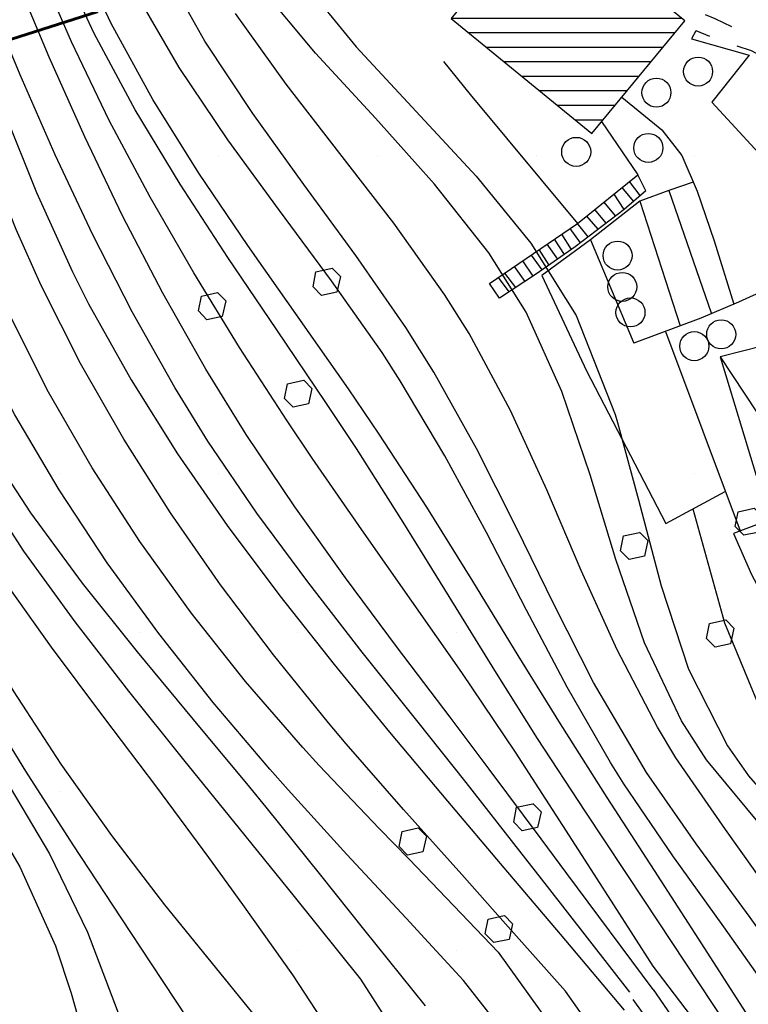
# Model space of a CAD drawing. Extents: x 1517559 to 1520393, y 5075116 to 5076599.
# Drawn here: x 1517838 to 1517888, y 5076167 to 5076234 of the extents above; entities that cross this region are included whole.
import ezdxf

# ---------------------------------------------------------------- set-up
doc = ezdxf.new("R2010")
doc.units = 0
doc.header["$LTSCALE"] = 2
doc.header["$MEASUREMENT"] = 0
for name, pattern in [('10', [1.5, 0, -1.5]), ('29', [2, 1, -1]), ('32', [2, 0, -2])]:
    doc.linetypes.add(name, pattern=pattern)
doc.layers.get('0').update_dxf_attribs({"color": 253, "linetype": 'CONTINUOUS'})
for name, color, linetype in [('101', 253, 'CONTINUOUS'), ('113', 253, 'CONTINUOUS'), ('115', 253, 'CONTINUOUS'), ('119', 253, 'CONTINUOUS'), ('130', 253, 'CONTINUOUS'), ('301', 253, '301'), ('302', 253, '302'), ('303', 253, '303'), ('310', 253, '10'), ('504', 253, 'CONTINUOUS'), ('505', 253, 'CONTINUOUS'), ('506', 253, '29'), ('801', 253, 'CONTINUOUS'), ('802', 253, 'CONTINUOUS'), ('905', 253, 'CONTINUOUS'), ('Confine Comunale', 10, '32'), ('Confini retini', 7, 'CONTINUOUS')]:
    doc.layers.add(name, color=color, linetype=linetype)
doc.layers.add('retino zona II', color=94, linetype='CONTINUOUS', lineweight=100)
doc.styles.add('CARTO', font='symap.shx')
doc.styles.add('SIMPLEX', font='SIMPLEX.SHX')
doc.linetypes.add('301', pattern='A,2.5,["I",CARTO,S=0.79,R=0,X=-0.15,Y=-0.34],2.5', length=5)
doc.linetypes.add('302', pattern='A,2.5,["I",SIMPLEX,S=0.5,R=0,X=0,Y=0],2.5', length=5)
doc.linetypes.add('303', pattern='A,2.5,["M",CARTO,S=2,R=0,X=-0.47,Y=-1.14],2.5', length=5)

# ---------------------------------------------------------------- blocks, each defined once
blk = doc.blocks.new('S504')
at = {"layer": '504'}
for p, q in [((-0.456, 2.181), (-0.15, 2.661)), ((-0.15, 2.664), (0.251, 2.661)), ((0.251, 2.661), (0.548, 2.197)), ((-0.166, 1.747), (-0.456, 2.181)), ((0.548, 2.197), (0.254, 1.744)), ((0.254, 1.744), (-0.166, 1.747)), ((-2.658, -1.199), (-2.352, -0.719)), ((-2.352, -0.716), (-1.951, -0.719)), ((-1.951, -0.719), (-1.654, -1.183)), ((1.571, -1.233), (1.877, -0.753)), ((1.877, -0.75), (2.278, -0.753)), ((2.278, -0.753), (2.574, -1.217)), ((-2.368, -1.634), (-2.658, -1.199)), ((-1.654, -1.183), (-1.948, -1.637)), ((1.861, -1.667), (1.571, -1.233)), ((2.574, -1.217), (2.281, -1.671)), ((-1.948, -1.637), (-2.368, -1.634)), ((2.281, -1.671), (1.861, -1.667))]:
    blk.add_line(p, q, dxfattribs=at)
blk = doc.blocks.new('S505')
blk.add_circle((0, 0), 0.5)
blk = doc.blocks.new('*X402')
at = {"color": 0}
for p, q in [((1517903.797, 5075481.049), (1517910.659, 5075487.912)), ((1517903.932, 5075479.77), (1517912.235, 5075488.074)), ((1517904.067, 5075478.491), (1517913.811, 5075488.236)), ((1517904.202, 5075477.212), (1517915.388, 5075488.398)), ((1517903.257, 5075486.166), (1517904.355, 5075487.264)), ((1517903.392, 5075484.887), (1517905.931, 5075487.426)), ((1517903.527, 5075483.608), (1517907.507, 5075487.588)), ((1517903.662, 5075482.329), (1517909.083, 5075487.75)), ((1517905.736, 5075477.331), (1517915.801, 5075487.397)), ((1517907.307, 5075477.488), (1517915.923, 5075486.105)), ((1517908.878, 5075477.645), (1517916.045, 5075484.813)), ((1517910.449, 5075477.802), (1517916.168, 5075483.521)), ((1517912.02, 5075477.959), (1517916.29, 5075482.229)), ((1517913.592, 5075478.116), (1517916.412, 5075480.937)), ((1517915.163, 5075478.273), (1517916.534, 5075479.645))]:
    blk.add_line(p, q, dxfattribs=at)

msp = doc.modelspace()

# ---------------------------------------------------------------- hatches: boundary and pattern name
at = {"layer": 'retino zona II', "lineweight": 100}
h = msp.add_hatch(dxfattribs=at)
h.set_pattern_fill('DOTS', color=256, scale=175, style=0)
h.paths.add_polyline_path([(1517948.891, 5076441.725), (1517921.674, 5076399.232), (1517904.888, 5076404.733), (1517891.898, 5076408.997), (1517882.67, 5076409.697), (1517868.549, 5076408.756), (1517855.701, 5076406.486), (1517845.406, 5076404.125), (1517834.835, 5076397.669), (1517825.812, 5076390.965), (1517816.669, 5076385.188), (1517810.185, 5076379.143), (1517808.481, 5076373.04), (1517808.643, 5076366.655), (1517809.647, 5076356.119), (1517809.117, 5076343.002), (1517819.773, 5076305.109), (1517827.092, 5076284.129), (1517831.292, 5076274.342), (1517836.468, 5076263), (1517839.678, 5076252.677), (1517843.207, 5076234.893), (1517821.788, 5076228.079), (1517986.016, 5076148.653), (1518280.424, 5076233.338), (1518240.404, 5076262.107), (1518199.107, 5076292.063), (1518178.895, 5076307.474), (1518159.928, 5076320.551), (1518135.702, 5076334.542), (1518113.115, 5076347.398)])
h = msp.add_hatch(dxfattribs=at)
h.set_pattern_fill('DOTS', color=256, scale=175, style=0)
h.paths.add_polyline_path([(1518012.016, 5076088.143), (1518000.152, 5076075.594), (1517998.941, 5076076.883), (1517994.987, 5076081.378), (1517991.213, 5076086.035), (1517987.55, 5076090.793), (1517983.623, 5076096.064), (1517976.822, 5076105.157), (1517972.187, 5076115.558), (1517969.076, 5076123.596), (1517966.608, 5076128.708), (1517965.103, 5076132.735), (1517964.044, 5076137.897), (1517964.083, 5076141.231), (1517966.804, 5076142.591), (1517969.563, 5076140.646), (1517972.85, 5076142.92), (1517976.337, 5076144.835), (1517976.634, 5076143.905), (1517977.59, 5076144.389), (1517986.016, 5076148.653), (1517821.308, 5076228.311), (1517809.683, 5076227.702), (1517797.909, 5076226.323), (1517791.114, 5076227.348), (1517783.18, 5076226.966), (1517773.847, 5076228.564), (1517768.055, 5076219.11), (1517756.112, 5076228.041), (1517751.064, 5076224.124), (1517747.436, 5076218.431), (1517744.862, 5076212.421), (1517743.922, 5076206.064), (1517742.041, 5076199.177), (1517735.981, 5076195.945), (1517731.357, 5076191.547), (1517726.697, 5076187.58), (1517724.462, 5076182.291), (1517723.791, 5076174.365), (1517725.459, 5076156.644), (1517730.119, 5076147.813), (1517741.108, 5076135.877), (1517746.05, 5076127.596), (1517752.754, 5076120.893), (1517743.427, 5076108.95), (1517735.712, 5076099.623), (1517730.805, 5076096.017), (1517725.848, 5076092.63), (1517721.599, 5076089.95), (1517719.23, 5076086.676), (1517718.028, 5076083.183), (1517717.667, 5076080.602), (1517705.604, 5076073.517), (1517711.833, 5076063.427), (1517718.982, 5076055.429), (1517729.957, 5076045.827), (1517740.55, 5076039.023), (1517752.038, 5076031.709), (1517765.383, 5076023.284), (1517782.7, 5076012.84), (1517795.392, 5076006.441), (1517807.59, 5076002.12), (1517823.896, 5075999.628), (1517838.007, 5075996.892), (1517850.336, 5075994.647), (1517856.345, 5075993.388), (1517862.164, 5075990.962), (1517865.537, 5075988.24), (1517866.52, 5075983.566), (1517864.809, 5075980.313), (1517861.584, 5075978.913), (1517855.553, 5075980.25), (1517850.561, 5075981.819), (1517843.716, 5075983.686), (1517839.155, 5075984.33), (1517835.372, 5075981.565), (1517834.248, 5075977.428), (1517835.881, 5075972.387), (1517840.315, 5075968.25), (1517865.325, 5075954.808), (1517879.976, 5075946.082), (1517909.731, 5075924.388), (1517931.128, 5075909.61), (1517936.064, 5075905.084), (1517938.824, 5075900.651), (1518143.576, 5075996.175), (1518138.532, 5075994.766), (1518135.149, 5075993.825), (1518131.873, 5075993.858), (1518129.186, 5075994.549), (1518126.598, 5075996.999), (1518124.458, 5076000.068), (1518122.861, 5076006.669), (1518122.25, 5076009.092), (1518120.533, 5076017.108), (1518120.311, 5076018.391), (1518119.147, 5076022.145), (1518117.096, 5076028.08), (1518115.45, 5076032.855), (1518114.997, 5076034.598), (1518107.286, 5076037.921), (1518105.061, 5076042.142), (1518103.747, 5076044.472), (1518100.016, 5076049.683), (1518098.483, 5076050.107), (1518091.241, 5076053.455), (1518081.843, 5076046.114), (1518069.323, 5076053.516), (1518055.781, 5076056.246), (1518056.173, 5076058.247), (1518052.485, 5076059.002), (1518050.647, 5076060.728), (1518043.894, 5076053.936), (1518035.494, 5076061.229), (1518041.797, 5076068.974), (1518040.464, 5076070.13), (1518036.877, 5076067.241)])

# ---------------------------------------------------------------- linework, layer by layer
at = {"layer": '101'}
msp.add_lwpolyline([(1517877.277, 5076226.522), (1517883.684, 5076234.268), (1517873.899, 5076242.23), (1517867.597, 5076234.443), (1517877.277, 5076226.522)], dxfattribs=at)
at = {"layer": '113'}
for points in [[(1517870.245, 5076216.196), (1517876.301, 5076220.328), (1517880.447, 5076223.671)], [(1517880.606, 5076222.242), (1517879.879, 5076223.213)], [(1517880.997, 5076222.581), (1517880.447, 5076223.671)], [(1517880.997, 5076222.581), (1517879.51, 5076221.294), (1517876.14, 5076218.721), (1517873.479, 5076216.851), (1517870.918, 5076215.18)], [(1517880.167, 5076221.864), (1517879.37, 5076222.803)], [(1517878.927, 5076220.85), (1517878.129, 5076221.803)], [(1517879.51, 5076221.294), (1517878.816, 5076222.354)], [(1517878.264, 5076220.341), (1517877.487, 5076221.285)], [(1517877.731, 5076219.935), (1517876.937, 5076220.84)], [(1517876.509, 5076219.003), (1517875.801, 5076219.988)], [(1517877.035, 5076219.405), (1517876.301, 5076220.328)], [(1517875.394, 5076218.195), (1517874.718, 5076219.248)], [(1517875.888, 5076218.542), (1517875.211, 5076219.583)], [(1517874.354, 5076217.468), (1517873.667, 5076218.531)], [(1517874.945, 5076217.882), (1517874.219, 5076218.907)], [(1517873.258, 5076216.708), (1517872.544, 5076217.765)], [(1517873.875, 5076217.129), (1517873.122, 5076218.158)], [(1517872.695, 5076216.342), (1517871.953, 5076217.362)], [(1517871.583, 5076215.621), (1517870.849, 5076216.608)], [(1517872.052, 5076215.925), (1517871.29, 5076216.908)], [(1517870.918, 5076215.18), (1517870.245, 5076216.196)]]:
    msp.add_lwpolyline(points, dxfattribs=at)
at = {"layer": '115'}
msp.add_lwpolyline([(1517886.136, 5076211.155), (1517891.187, 5076203.519)], dxfattribs=at)
at = {"layer": '119'}
msp.add_lwpolyline([(1517888.6, 5076202.99), (1517891.187, 5076203.519), (1517889.009, 5076211.884), (1517886.136, 5076211.155), (1517888.6, 5076202.99)], dxfattribs=at)
at = {"layer": '301', "flags": 128}
msp.add_lwpolyline([(1517884.461, 5076233.579), (1517884.162, 5076233.037)], dxfattribs=at)
at = {"layer": '302', "flags": 128}
msp.add_lwpolyline([(1517894.477, 5076217.807), (1517893.315, 5076217.598), (1517887.395, 5076214.912), (1517884.805, 5076213.812), (1517880.191, 5076212.084)], dxfattribs=at)
at = {"layer": '303', "flags": 128}
for points in [[(1517884.162, 5076233.037), (1517888.128, 5076231.912), (1517885.557, 5076228.683), (1517890.111, 5076223.72)], [(1517867.064, 5076231.475), (1517868.907, 5076229.212), (1517876.301, 5076220.328)], [(1517879.347, 5076229.025), (1517882.11, 5076226.772), (1517883.476, 5076225.007), (1517884.54, 5076222.54), (1517885.707, 5076219.13), (1517887.077, 5076214.777)], [(1517877.953, 5076227.338), (1517880.447, 5076223.671)], [(1517884.266, 5076223.178), (1517882.584, 5076222.595), (1517885.526, 5076214.118)], [(1517882.584, 5076222.595), (1517880.604, 5076221.858), (1517883.365, 5076213.273)], [(1517880.604, 5076221.858), (1517877.204, 5076219.202), (1517880.191, 5076212.084)], [(1517877.204, 5076219.202), (1517873.838, 5076216.746), (1517876.927, 5076210.188), (1517882.383, 5076199.684), (1517886.482, 5076201.882)], [(1517882.362, 5076212.896), (1517887.496, 5076199.167)], [(1517892.204, 5076200.945), (1517887.046, 5076198.997), (1517888.283, 5076196.17), (1517889.398, 5076194.093), (1517891.921, 5076190.343), (1517894.743, 5076187.179)]]:
    msp.add_lwpolyline(points, dxfattribs=at)
at = {"layer": '310', "flags": 128}
msp.add_lwpolyline([(1517947.94, 5076440.24), (1517921.674, 5076399.232), (1517904.888, 5076404.733), (1517891.898, 5076408.997), (1517882.67, 5076409.697), (1517868.549, 5076408.756), (1517855.701, 5076406.486), (1517845.406, 5076404.125), (1517834.835, 5076397.669), (1517825.812, 5076390.965), (1517816.669, 5076385.188), (1517810.185, 5076379.143), (1517808.481, 5076373.04), (1517808.643, 5076366.655), (1517809.647, 5076356.119), (1517809.117, 5076343.002), (1517819.773, 5076305.109), (1517827.092, 5076284.129), (1517831.292, 5076274.342), (1517836.468, 5076263), (1517839.678, 5076252.677), (1517843.207, 5076234.893), (1517822.757, 5076228.387), (1517809.683, 5076227.702), (1517797.909, 5076226.323), (1517791.114, 5076227.348), (1517783.18, 5076226.966), (1517773.847, 5076228.564), (1517768.055, 5076219.11), (1517756.112, 5076228.041), (1517751.064, 5076224.124), (1517747.436, 5076218.431), (1517744.862, 5076212.421), (1517743.922, 5076206.064), (1517742.041, 5076199.177), (1517735.981, 5076195.945), (1517731.357, 5076191.547), (1517726.697, 5076187.58), (1517724.462, 5076182.291), (1517723.791, 5076174.365), (1517725.459, 5076156.644), (1517730.119, 5076147.813), (1517741.108, 5076135.877), (1517746.05, 5076127.596), (1517752.754, 5076120.893), (1517743.427, 5076108.95), (1517735.712, 5076099.623), (1517730.805, 5076096.017), (1517725.848, 5076092.63), (1517721.599, 5076089.95), (1517719.23, 5076086.676), (1517718.028, 5076083.183), (1517717.667, 5076080.602), (1517705.604, 5076073.517), (1517711.833, 5076063.427), (1517718.982, 5076055.429), (1517729.957, 5076045.827), (1517740.55, 5076039.023)], dxfattribs=at)
at = {"layer": '506', "flags": 128}
for points in [[(1517885.087, 5076234.721), (1517885.75, 5076234.434), (1517887.462, 5076233.627), (1517889.2, 5076232.818), (1517890.82, 5076232.103), (1517892.075, 5076234.539)], [(1517892.65, 5076234.263), (1517891.306, 5076231.739), (1517892.328, 5076231.214), (1517891.81, 5076230.374), (1517888.288, 5076232.205), (1517886.197, 5076232.892), (1517884.464, 5076233.588)]]:
    msp.add_lwpolyline(points, dxfattribs=at)
at = {"layer": '801'}
msp.add_lwpolyline([(1517783.146, 5076336.905), (1517784.267, 5076331.011), (1517784.713, 5076329.185), (1517792.021, 5076298.951), (1517803.252, 5076263.92), (1517806.4, 5076254.873), (1517808.457, 5076249.247), (1517810.597, 5076243.638), (1517812.704, 5076238.018), (1517814.637, 5076232.339), (1517816.268, 5076226.554), (1517817.774, 5076219.413), (1517818.917, 5076213.475), (1517820.288, 5076207.64), (1517822.171, 5076202.012), (1517824.919, 5076196.424), (1517828.074, 5076191.303), (1517831.481, 5076186.283), (1517834.844, 5076181.23), (1517837.896, 5076176.045), (1517840.352, 5076170.605), (1517841.42, 5076167.361), (1517843.068, 5076161.581), (1517844.627, 5076156.409)], dxfattribs=at)
at = {"layer": '802'}
for points in [[(1517803.455, 5076337.136), (1517802.148, 5076331.083), (1517801.391, 5076325.046), (1517802.049, 5076319.207), (1517804.109, 5076313.964), (1517814.813, 5076286.589), (1517826.353, 5076254.862), (1517831.508, 5076241.995), (1517832.577, 5076239.269), (1517834.697, 5076233.647), (1517836.812, 5076228.018), (1517839.045, 5076222.449), (1517841.513, 5076216.997), (1517842.631, 5076214.786), (1517845.549, 5076209.558), (1517848.748, 5076204.481), (1517852.179, 5076199.538), (1517855.793, 5076194.707), (1517859.535, 5076189.97), (1517863.364, 5076185.313), (1517867.355, 5076180.571), (1517871.228, 5076175.991), (1517875.104, 5076171.419), (1517879.524, 5076166.182)], [(1517861.374, 5076168.322), (1517856.814, 5076173.999), (1517853.031, 5076178.698), (1517849.179, 5076183.423), (1517845.39, 5076188.13), (1517841.695, 5076192.906), (1517838.177, 5076197.783), (1517834.915, 5076202.802), (1517832.008, 5076208.007), (1517829.29, 5076213.907), (1517827.118, 5076219.483), (1517825.156, 5076225.167), (1517823.303, 5076230.909), (1517821.438, 5076236.642), (1517819.468, 5076242.324), (1517817.766, 5076246.976), (1517806.443, 5076279.302), (1517796.327, 5076314.343), (1517794.341, 5076320.34), (1517792.924, 5076326.133), (1517792.791, 5076330.011), (1517793.436, 5076336.006)], [(1517890.763, 5076161.583), (1517886.267, 5076168.575), (1517884.863, 5076170.753), (1517881.602, 5076175.792), (1517878.337, 5076180.825), (1517875.126, 5076185.892), (1517872.219, 5076190.59), (1517869.091, 5076195.706), (1517865.913, 5076200.795), (1517862.64, 5076205.836), (1517860.527, 5076208.943), (1517857.061, 5076213.88), (1517853.596, 5076218.815), (1517850.223, 5076223.788), (1517847.051, 5076228.861), (1517844.183, 5076234.082), (1517842.29, 5076238.096)], [(1517857.219, 5076237.199), (1517861.053, 5076232.492), (1517865.191, 5076228.023), (1517869.314, 5076223.591), (1517873.093, 5076218.983), (1517875.477, 5076215.174)], [(1517875.477, 5076215.174), (1517876.211, 5076213.999), (1517878.892, 5076207.174), (1517879.045, 5076206.623)], [(1517879.045, 5076206.623), (1517880.502, 5076201.299), (1517882.055, 5076195.381), (1517883.954, 5076189.659), (1517886.621, 5076184.385), (1517888.081, 5076182.318), (1517892.02, 5076177.783), (1517896.092, 5076173.323), (1517905.039, 5076162.874)], [(1517869.276, 5076156.011), (1517861.374, 5076168.322)]]:
    msp.add_lwpolyline(points, dxfattribs=at)
at = {"layer": '905'}
for points in [[(1517790.118, 5076335.911), (1517790.564, 5076325.675), (1517797.221, 5076300.147), (1517807.866, 5076265.461), (1517814.405, 5076246.559), (1517815.171, 5076244.344), (1517817.047, 5076238.679), (1517818.852, 5076232.952), (1517820.622, 5076227.204), (1517822.444, 5076221.483), (1517824.354, 5076215.794), (1517826.423, 5076210.167), (1517828.706, 5076204.625), (1517831.53, 5076198.651), (1517834.362, 5076193.345), (1517837.432, 5076188.165), (1517840.721, 5076183.119), (1517844.209, 5076178.206), (1517847.864, 5076173.435), (1517850.74, 5076169.885), (1517854.216, 5076165.603)], [(1517785.125, 5076334.726), (1517786.174, 5076328.84), (1517787.187, 5076324.92), (1517793.823, 5076299.259), (1517804.937, 5076264.092), (1517809.781, 5076249.879), (1517811.834, 5076244.07), (1517813.871, 5076238.43), (1517815.829, 5076232.76), (1517817.58, 5076227.009), (1517819.321, 5076220.131), (1517820.736, 5076214.263), (1517822.348, 5076208.486), (1517824.396, 5076202.903), (1517827.147, 5076197.378), (1517830.243, 5076192.238), (1517833.553, 5076187.184), (1517836.858, 5076182.12), (1517839.927, 5076176.941), (1517842.543, 5076171.552), (1517844.839, 5076165.511), (1517846.575, 5076160.947)], [(1517787.7, 5076333.534), (1517788.727, 5076327.645), (1517789.201, 5076325.7), (1517795.527, 5076299.797), (1517806.418, 5076264.941), (1517812.808, 5076245.525), (1517814.37, 5076240.827), (1517816.26, 5076235.135), (1517818.107, 5076229.422), (1517819.001, 5076226.549), (1517820.763, 5076220.799), (1517822.58, 5076215.07), (1517824.538, 5076209.4), (1517826.734, 5076203.835), (1517829.305, 5076198.269), (1517832.092, 5076192.963), (1517835.104, 5076187.763), (1517838.272, 5076182.641), (1517841.536, 5076177.575), (1517844.848, 5076172.551), (1517846.934, 5076169.383), (1517850.237, 5076164.377), (1517852.935, 5076160.276)], [(1517791.853, 5076333.246), (1517791.88, 5076325.629), (1517798.553, 5076300.163), (1517809.186, 5076266.041), (1517814.279, 5076251.623), (1517815.147, 5076249.197), (1517817.133, 5076243.532), (1517818.53, 5076239.295), (1517820.328, 5076233.53), (1517822.119, 5076227.763), (1517823.976, 5076222.028), (1517825.989, 5076216.369), (1517828.249, 5076210.838), (1517830.837, 5076205.477), (1517833.327, 5076201.097), (1517836.572, 5076196.073), (1517840.055, 5076191.176), (1517843.661, 5076186.344), (1517847.309, 5076181.536), (1517850.894, 5076176.702), (1517853.22, 5076173.449), (1517856.672, 5076168.615)], [(1517870.833, 5076170.188), (1517864.696, 5076176.578), (1517862.651, 5076178.69), (1517858.508, 5076183.032), (1517857.379, 5076184.261), (1517853.429, 5076188.808), (1517849.682, 5076193.538), (1517846.155, 5076198.435), (1517842.879, 5076203.499), (1517839.876, 5076208.713), (1517837.171, 5076214.07), (1517834.371, 5076220.57), (1517832.247, 5076226.175), (1517830.289, 5076231.857), (1517828.389, 5076237.557), (1517826.486, 5076243.261), (1517824.492, 5076248.923), (1517822.281, 5076254.824), (1517812.214, 5076281.674), (1517801.154, 5076313.727), (1517799.076, 5076319.749), (1517798.552, 5076326.46), (1517799.377, 5076332.451)], [(1517892.521, 5076166.509), (1517888.198, 5076172.555), (1517884.476, 5076177.636), (1517881.043, 5076182.55), (1517877.414, 5076188.731), (1517874.691, 5076194.072), (1517872.052, 5076199.474), (1517869.344, 5076204.844), (1517866.403, 5076210.094), (1517864.467, 5076213.157), (1517861.023, 5076218.126), (1517857.457, 5076223.018), (1517853.936, 5076227.908), (1517850.638, 5076232.886), (1517847.733, 5076238.035)], [(1517886.534, 5076165.215), (1517880.946, 5076173.686), (1517876.837, 5076179.872), (1517873.552, 5076184.893), (1517870.607, 5076189.56), (1517867.458, 5076194.665), (1517864.302, 5076199.766), (1517861.07, 5076204.832), (1517858.962, 5076208.011), (1517855.584, 5076213.002), (1517852.209, 5076217.991), (1517848.937, 5076223.03), (1517845.846, 5076228.156), (1517843.021, 5076233.41), (1517841.062, 5076237.612)], [(1517868.458, 5076168.221), (1517866.047, 5076170.841), (1517864.499, 5076172.51), (1517860.416, 5076176.903), (1517856.374, 5076181.343), (1517855.118, 5076182.766), (1517851.215, 5076187.365), (1517847.471, 5076192.103), (1517843.918, 5076196.981), (1517840.598, 5076202.002), (1517837.542, 5076207.169), (1517834.788, 5076212.486), (1517833.965, 5076214.237), (1517831.629, 5076219.745), (1517829.528, 5076225.359), (1517827.58, 5076231.042), (1517825.706, 5076236.76)], [(1517875.47, 5076167.484), (1517871.167, 5076172.339), (1517868.329, 5076175.52), (1517864.326, 5076179.987), (1517860.377, 5076184.511), (1517859.145, 5076185.964), (1517855.354, 5076190.65), (1517851.72, 5076195.466), (1517848.27, 5076200.407), (1517845.044, 5076205.49), (1517842.064, 5076210.701), (1517839.371, 5076216.058), (1517837.648, 5076219.923), (1517835.407, 5076225.479), (1517833.346, 5076231.119), (1517831.365, 5076236.791)], [(1517881.508, 5076169.224), (1517877.441, 5076175.545), (1517875.298, 5076178.893), (1517872.039, 5076183.931), (1517868.332, 5076189.415), (1517864.897, 5076194.332), (1517861.447, 5076199.241), (1517858.031, 5076204.182), (1517856.298, 5076206.753), (1517853.014, 5076211.794), (1517849.866, 5076216.92), (1517846.869, 5076222.127), (1517844.055, 5076227.426), (1517841.46, 5076232.828), (1517839.604, 5076237.07)], [(1517865.829, 5076166.474), (1517861.596, 5076171.757), (1517858.632, 5076175.473), (1517854.869, 5076180.152), (1517853.731, 5076181.544), (1517849.851, 5076186.187), (1517845.987, 5076190.857), (1517842.211, 5076195.583), (1517838.644, 5076200.421), (1517835.373, 5076205.415), (1517832.505, 5076210.615), (1517831.228, 5076213.361), (1517829.017, 5076218.887), (1517827.121, 5076224.573), (1517825.404, 5076230.355), (1517823.729, 5076236.163)], [(1517881.504, 5076167.604), (1517875.561, 5076175.602), (1517873.805, 5076177.967), (1517870.227, 5076182.782), (1517867.536, 5076186.345), (1517863.908, 5076191.133), (1517860.316, 5076195.941), (1517856.827, 5076200.822), (1517853.49, 5076205.805), (1517850.706, 5076210.312), (1517847.74, 5076215.533), (1517844.964, 5076220.86), (1517842.362, 5076226.28), (1517839.912, 5076231.768), (1517837.961, 5076236.449)], [(1517892.117, 5076163.752), (1517888.305, 5076169.201), (1517886.369, 5076171.921), (1517882.863, 5076176.796), (1517879.502, 5076181.76), (1517878.585, 5076183.228), (1517875.594, 5076188.418), (1517872.784, 5076193.714), (1517870.022, 5076199.051), (1517867.166, 5076204.337), (1517864.097, 5076209.506), (1517862.837, 5076211.44), (1517859.363, 5076216.372), (1517855.774, 5076221.232), (1517852.215, 5076226.094), (1517848.871, 5076231.052), (1517845.899, 5076236.189)], [(1517898.609, 5076167.238), (1517889.952, 5076177.662), (1517885.175, 5076183.423), (1517883.46, 5076186.1), (1517880.922, 5076191.477), (1517878.95, 5076197.193), (1517877.171, 5076203.027), (1517875.225, 5076208.775), (1517872.76, 5076214.234), (1517870.198, 5076218.308), (1517866.455, 5076223.036), (1517862.379, 5076227.564), (1517858.262, 5076232.046), (1517854.423, 5076236.659)], [(1517879.894, 5076167.424), (1517874.224, 5076174.685), (1517872.323, 5076177.128), (1517868.631, 5076181.858), (1517865.231, 5076186.131), (1517861.476, 5076190.825), (1517857.786, 5076195.565), (1517854.221, 5076200.39), (1517850.851, 5076205.339), (1517848.577, 5076209.028), (1517845.629, 5076214.251), (1517842.898, 5076219.602), (1517840.337, 5076225.046), (1517837.913, 5076230.553), (1517835.794, 5076235.611)], [(1517893.247, 5076169.053), (1517888.546, 5076175.753), (1517886.494, 5076178.623), (1517883.079, 5076183.553), (1517881.801, 5076185.67), (1517879.036, 5076190.976), (1517876.564, 5076196.453), (1517874.188, 5076201.99), (1517871.686, 5076207.463), (1517868.85, 5076212.753), (1517867.152, 5076215.445), (1517863.651, 5076220.36), (1517859.936, 5076225.147), (1517856.23, 5076229.914), (1517852.739, 5076234.773)], [(1517884.239, 5076200.679), (1517886.415, 5076192.844), (1517890.397, 5076183.251), (1517890.411, 5076183.237)], [(1517870.833, 5076170.188), (1517884.079, 5076151.738)], [(1517976.505, 5076052.13), (1517972.715, 5076056.782), (1517968.932, 5076061.437), (1517965.472, 5076065.727), (1517961.725, 5076070.413), (1517957.985, 5076075.103), (1517954.267, 5076079.815), (1517950.556, 5076084.532), (1517947.101, 5076088.948), (1517943.389, 5076093.666), (1517939.664, 5076098.374), (1517935.901, 5076103.053), (1517932.099, 5076107.695), (1517928.237, 5076112.287), (1517924.298, 5076116.811), (1517920.269, 5076121.26), (1517915.156, 5076126.705), (1517911.075, 5076131.107), (1517907.138, 5076135.628), (1517903.644, 5076140.039), (1517900.045, 5076144.843), (1517896.446, 5076149.646), (1517881.508, 5076169.224)], [(1517856.672, 5076168.615), (1517865.441, 5076155.229)], [(1517876.622, 5076157.814), (1517868.458, 5076168.221)], [(1517881.504, 5076167.604), (1517889.874, 5076155.478)], [(1517964.073, 5076051.238), (1517961.399, 5076055.69), (1517958.281, 5076060.819), (1517954.999, 5076065.836), (1517953.602, 5076067.819), (1517949.957, 5076072.58), (1517946.102, 5076077.185), (1517942.081, 5076081.661), (1517939.577, 5076084.33), (1517935.416, 5076088.679), (1517931.224, 5076092.991), (1517927.058, 5076097.325), (1517922.986, 5076101.727), (1517919.044, 5076106.232), (1517915.292, 5076110.89), (1517911.258, 5076116.428), (1517907.856, 5076121.375), (1517904.459, 5076126.331), (1517900.608, 5076131.729), (1517897.098, 5076136.598), (1517893.635, 5076141.496), (1517890.299, 5076146.479), (1517875.47, 5076167.484)], [(1517888.933, 5076154.695), (1517880.131, 5076166.911)]]:
    msp.add_lwpolyline(points, dxfattribs=at)
at = {"layer": 'Confine Comunale', "color": 5, "linetype": 'Continuous', "lineweight": 60, "flags": 128}
msp.add_lwpolyline([(1517773.847, 5076228.564), (1517783.18, 5076226.966), (1517791.114, 5076227.348), (1517797.909, 5076226.323), (1517809.683, 5076227.702), (1517822.757, 5076228.387), (1517843.207, 5076234.893), (1517839.678, 5076252.677), (1517836.468, 5076263), (1517831.292, 5076274.342), (1517827.092, 5076284.129), (1517819.773, 5076305.109), (1517809.117, 5076343.002)], dxfattribs=at)
at = {"layer": 'Confini retini', "lineweight": 30, "flags": 128}
msp.add_lwpolyline([(1517773.847, 5076228.564), (1517783.18, 5076226.966), (1517791.114, 5076227.348), (1517797.909, 5076226.323), (1517809.683, 5076227.702), (1517822.757, 5076228.387), (1517843.207, 5076234.893), (1517839.678, 5076252.677), (1517836.468, 5076263), (1517831.292, 5076274.342), (1517827.092, 5076284.129), (1517819.773, 5076305.109), (1517809.117, 5076343.002)], dxfattribs=at)

# ---------------------------------------------------------------- block references
at = {"layer": '130', "rotation": 315}
msp.add_blockref('*X402', (-3144357.09, 2560650.469), dxfattribs=at)
at = {"layer": '504', "xscale": 2, "yscale": 2, "rotation": 315}
for p in [(1517855.849, 5076213.267, 428.125), (1517869.671, 5076176.421, 375.438)]:
    msp.add_blockref('S504', p, dxfattribs=at)
at = {"layer": '504', "xscale": 2, "yscale": 2, "zscale": 2, "rotation": 315}
msp.add_blockref('S504', (1517884.92, 5076196.759, 437.924), dxfattribs=at)
at = {"layer": '505', "xscale": 2, "yscale": 2, "zscale": 2, "rotation": 315}
for p in [(1517884.606, 5076230.782, 448.397), (1517881.735, 5076229.334, 448.397), (1517876.212, 5076225.255, 448.398), (1517881.178, 5076225.527, 448.398), (1517879.063, 5076218.117, 443.119), (1517879.385, 5076215.961, 443.101), (1517879.948, 5076214.206, 443.093), (1517886.198, 5076212.695, 443.712), (1517884.345, 5076211.885, 443.712)]:
    msp.add_blockref('S505', p, dxfattribs=at)

doc.saveas('drawing.dxf')
